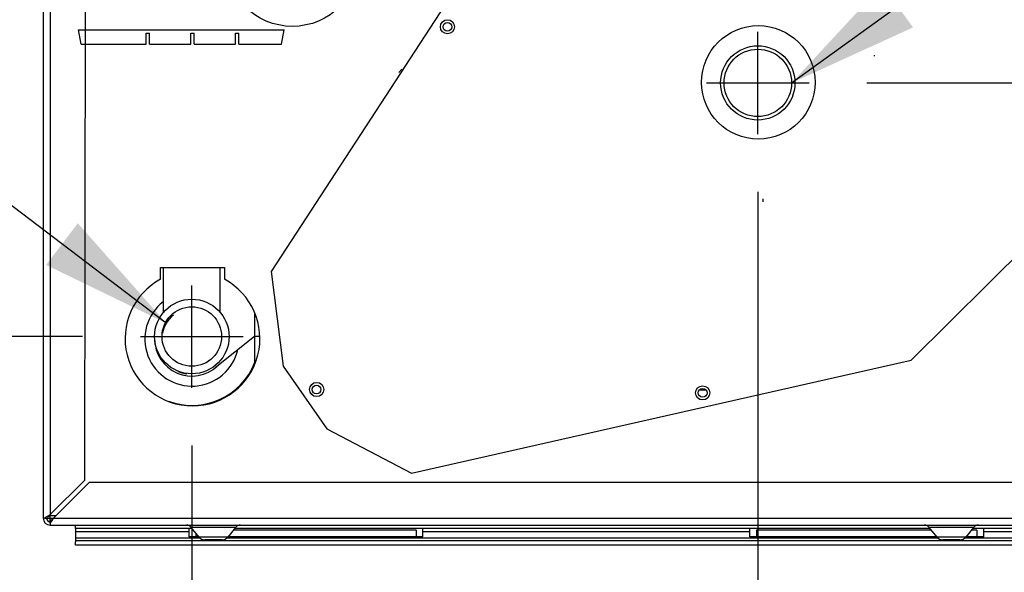
# Model space of a CAD drawing. Units: inches. Extents: x 0.83 to 7.71, y 0.54 to 10.35.
# Drawn here: x 3.51 to 4.64, y 1.63 to 2.26 of the extents above; entities that cross this region are included whole.
import ezdxf

# ---------------------------------------------------------------- set-up
doc = ezdxf.new("R2010")
doc.units = ezdxf.units.IN
doc.header["$LTSCALE"] = 0.717037
doc.header["$MEASUREMENT"] = 0
doc.header["$PDMODE"] = 3
doc.header["$PDSIZE"] = 0.3125
doc.layers.get('0').update_dxf_attribs({"linetype": 'CONTINUOUS'})
doc.layers.get('Defpoints').update_dxf_attribs({"linetype": 'CONTINUOUS'})
for name, color, linetype in [('AXIS', 7, 'CONTINUOUS'), ('CURVES', 7, 'CONTINUOUS'), ('SURFACES', 7, 'CONTINUOUS')]:
    doc.layers.add(name, color=color, linetype=linetype)
doc.styles.get("Standard").update_dxf_attribs({"font": 'txt', "width": 0.8})
doc.dimstyles.new('DIMSTYLE_1', dxfattribs={"dimtxt": 0.1, "dimasz": 0.15, "dimexe": 0.18, "dimexo": 0.0625, "dimgap": 0.09, "dimtad": 1, "dimdec": 5, "dimlfac": 15.384615, "dimzin": 4, "dimdsep": 46, "dimtxsty": 'Standard', "dimblk": '_FILLED', "dimblk1": '_FILLED', "dimblk2": '_FILLED', "dimcen": 0.09, "dimadec": 0, "dimazin": 0, "dimtfac": 1, "dimtdec": 5, "dimtofl": 0, "dimtmove": 0, "dimatfit": 3, "dimldrblk": '_FILLED', "dimfxl": 1, "dimtolj": 1, "dimtzin": 4, "dimarcsym": 0})
doc.dimstyles.new('DIMSTYLE_2', dxfattribs={"dimtxt": 0.1, "dimasz": 0.15, "dimexe": 0.18, "dimexo": 0.0625, "dimgap": 0.09, "dimtad": 1, "dimdec": 4, "dimlfac": 15.384615, "dimzin": 4, "dimdsep": 46, "dimtxsty": 'Standard', "dimblk": '_FILLED', "dimblk1": '_FILLED', "dimblk2": '_FILLED', "dimcen": 0.09, "dimadec": 0, "dimazin": 0, "dimtfac": 1, "dimtdec": 4, "dimtofl": 0, "dimtmove": 0, "dimatfit": 3, "dimldrblk": '_FILLED', "dimfxl": 1, "dimtolj": 1, "dimtzin": 4, "dimarcsym": 0})
doc.dimstyles.get("Standard").update_dxf_attribs({"dimtxt": 0.1, "dimasz": 0.15, "dimexe": 0.18, "dimexo": 0.0625, "dimgap": 0.09, "dimtad": 1, "dimzin": 4, "dimdsep": 46, "dimtxsty": 'Standard', "dimblk": '_FILLED', "dimblk1": '_FILLED', "dimblk2": '_FILLED', "dimcen": 0.09, "dimadec": 0, "dimazin": 0, "dimtp": 0.03, "dimtm": 0.03, "dimtfac": 1, "dimtofl": 0, "dimtmove": 0, "dimatfit": 3, "dimldrblk": '_FILLED', "dimfxl": 1, "dimtolj": 1, "dimtzin": 4, "dimarcsym": 0})

# ---------------------------------------------------------------- blocks, each defined once
blk = doc.blocks.new('_FILLED')
at = {"color": 0, "linetype": 'ByBlock'}
blk.add_solid([(0, 0), (-1, 0.2), (-1, -0.2)], dxfattribs=at)
blk = doc.blocks.new('*D12')
at = {"color": 0, "linetype": 'Continuous', "lineweight": -2}
for p, q in [((4.2593, 2.5392), (5.5687, 2.5392)), ((5.3887, 2.3892), (5.3887, 1.8088)), ((4.8677, 1.6588), (5.5687, 1.6588)), ((5.3887, 1.6588), (5.3887, 1.4633))]:
    blk.add_line(p, q, dxfattribs=at)
at = {"layer": 'Defpoints', "color": 0}
for p in [(4.1968, 2.5392), (4.8052, 1.6588), (5.3887, 1.6588)]:
    blk.add_point(p, dxfattribs=at)
at = {"color": 0, "lineweight": -2, "xscale": 0.15, "yscale": 0.15, "zscale": 0.15}
for p, rotation in [((5.3887, 2.5392), 90), ((5.3887, 1.6588), 270)]:
    blk.add_blockref('_FILLED', p, dxfattribs=dict(at, rotation=rotation))
at = {"color": 0, "insert": (5.272, 1.3733), "char_height": 0.1, "attachment_point": 3, "rotation": 90}
blk.add_mtext('\\A1;13{\\H1.000000x;\\S9/16;}"', dxfattribs=at)
blk = doc.blocks.new('*D13')
at = {"color": 0, "linetype": 'Continuous', "lineweight": -2}
for p, q in [((3.7058, 1.773), (3.7058, 1.2146)), ((3.5356, 1.5648), (3.5356, 1.2146)), ((3.5356, 1.3946), (3.2356, 1.3946)), ((3.3856, 1.3946), (3.2356, 1.3946)), ((3.8558, 1.3946), (4.0058, 1.3946))]:
    blk.add_line(p, q, dxfattribs=at)
at = {"layer": 'Defpoints', "color": 0}
for p in [(3.7058, 1.8355), (3.5356, 1.6273), (3.7058, 1.3946)]:
    blk.add_point(p, dxfattribs=at)
at = {"color": 0, "lineweight": -2, "xscale": 0.15, "yscale": 0.15, "zscale": 0.15}
blk.add_blockref('_FILLED', (3.5356, 1.3946), dxfattribs=at)
at = {"color": 0, "lineweight": -2, "xscale": 0.15, "yscale": 0.15, "zscale": 0.15, "rotation": 180}
blk.add_blockref('_FILLED', (3.7058, 1.3946), dxfattribs=at)
at = {"color": 0, "insert": (3.1456, 1.5112), "char_height": 0.1, "attachment_point": 3}
blk.add_mtext('\\A1;2{\\H1.000000x;\\S5/8;}"', dxfattribs=at)
blk = doc.blocks.new('*D15')
at = {"color": 0, "linetype": 'Continuous', "lineweight": -2}
for p, q in [((3.6954, 2.3304), (2.3215, 2.3304)), ((2.5015, 1.8088), (2.5015, 2.1804)), ((3.4477, 1.6588), (2.3215, 1.6588)), ((2.5015, 1.6588), (2.5015, 1.3338))]:
    blk.add_line(p, q, dxfattribs=at)
at = {"layer": 'Defpoints', "color": 0}
for p in [(2.5015, 2.3304), (3.7579, 2.3304), (3.5102, 1.6588)]:
    blk.add_point(p, dxfattribs=at)
at = {"color": 0, "lineweight": -2, "xscale": 0.15, "yscale": 0.15, "zscale": 0.15}
for p, rotation in [((2.5015, 2.3304), 90), ((2.5015, 1.6588), 270)]:
    blk.add_blockref('_FILLED', p, dxfattribs=dict(at, rotation=rotation))
at = {"color": 0, "insert": (2.3848, 1.2438), "char_height": 0.1, "attachment_point": 3, "rotation": 90}
blk.add_mtext('\\A1;10{\\H1.000000x;\\S5/16;}"', dxfattribs=at)
blk = doc.blocks.new('*D16')
at = {"color": 0, "linetype": 'Continuous', "lineweight": -2}
for p, q in [((4.354, 2.0637), (4.354, 0.9521)), ((3.5356, 1.5648), (3.5356, 0.9521)), ((3.6856, 1.1321), (3.7264, 1.1321)), ((4.204, 1.1321), (4.1998, 1.1321))]:
    blk.add_line(p, q, dxfattribs=at)
at = {"layer": 'Defpoints', "color": 0}
for p in [(4.354, 2.1262), (3.5356, 1.6273), (4.354, 1.1321)]:
    blk.add_point(p, dxfattribs=at)
at = {"color": 0, "lineweight": -2, "xscale": 0.15, "yscale": 0.15, "zscale": 0.15, "rotation": 180}
blk.add_blockref('_FILLED', (3.5356, 1.1321), dxfattribs=at)
at = {"color": 0, "lineweight": -2, "xscale": 0.15, "yscale": 0.15, "zscale": 0.15}
blk.add_blockref('_FILLED', (4.354, 1.1321), dxfattribs=at)
at = {"color": 0, "insert": (3.9631, 1.2488), "char_height": 0.1, "attachment_point": 2}
blk.add_mtext('\\A1;12{\\H1.000000x;\\S9/16;}"', dxfattribs=at)
blk = doc.blocks.new('*D17')
at = {"color": 0, "linetype": 'Continuous', "lineweight": -2}
for p, q in [((4.479, 2.1887), (5.2453, 2.1887)), ((5.0653, 1.8088), (5.0653, 2.0387)), ((4.8677, 1.6588), (5.2453, 1.6588)), ((5.0653, 1.6588), (5.0653, 1.3868))]:
    blk.add_line(p, q, dxfattribs=at)
at = {"layer": 'Defpoints', "color": 0}
for p in [(4.4165, 2.1887), (5.0653, 2.1887), (4.8052, 1.6588)]:
    blk.add_point(p, dxfattribs=at)
at = {"color": 0, "lineweight": -2, "xscale": 0.15, "yscale": 0.15, "zscale": 0.15}
for p, rotation in [((5.0653, 2.1887), 90), ((5.0653, 1.6588), 270)]:
    blk.add_blockref('_FILLED', p, dxfattribs=dict(at, rotation=rotation))
at = {"color": 0, "insert": (4.9486, 1.2968), "char_height": 0.1, "attachment_point": 3, "rotation": 90}
blk.add_mtext('\\A1;8{\\H1.000000x;\\S1/8;}"', dxfattribs=at)
blk = doc.blocks.new('*D18')
at = {"color": 0, "linetype": 'Continuous', "lineweight": -2}
for p, q in [((2.8002, 2.048), (2.8002, 2.198)), ((3.5808, 1.898), (2.6202, 1.898)), ((3.4477, 1.6588), (2.6202, 1.6588)), ((2.8002, 1.6588), (2.8002, 1.3273)), ((2.8002, 1.5088), (2.8002, 1.3588))]:
    blk.add_line(p, q, dxfattribs=at)
at = {"layer": 'Defpoints', "color": 0}
for p in [(2.8002, 1.898), (3.6433, 1.898), (3.5102, 1.6588)]:
    blk.add_point(p, dxfattribs=at)
at = {"color": 0, "lineweight": -2, "xscale": 0.15, "yscale": 0.15, "zscale": 0.15}
for p, rotation in [((2.8002, 1.898), 270), ((2.8002, 1.6588), 90)]:
    blk.add_blockref('_FILLED', p, dxfattribs=dict(at, rotation=rotation))
at = {"color": 0, "insert": (2.6836, 1.2373), "char_height": 0.1, "attachment_point": 3, "rotation": 90}
blk.add_mtext('\\A1;3{\\H1.000000x;\\S11/16;}"', dxfattribs=at)

msp = doc.modelspace()

# ---------------------------------------------------------------- linework, layer by layer
at = {"linetype": 'Continuous'}
for p, q in [((3.5356025, 2.7886553), (3.5356025, 1.6897653)), ((3.5435325, 2.7952853), (3.5435325, 1.6937808)), ((3.5832381, 1.7333437), (3.5851325, 2.7855353)), ((4.116533, 2.4641519), (3.7965145, 1.9724648)), ((4.4874082, 2.21946), (4.4874082, 2.2204836)), ((4.5297034, 1.8708019), (4.7035346, 2.0437304)), ((3.7383849, 1.9765184), (3.7389066, 1.9769353)), ((3.7965145, 1.9724648), (3.8105274, 1.8638415)), ((3.7776869, 1.9254199), (3.7776869, 1.8666995)), ((3.7326401, 1.8625162), (3.7775157, 1.898375)), ((3.7833998, 1.8981608), (3.7776869, 1.8981608)), ((3.8105274, 1.8638415), (3.860517, 1.792052)), ((3.9575335, 1.7412269), (4.5297034, 1.8708019)), ((4.2873988, 1.8369903), (4.2942105, 1.8369903)), ((3.860517, 1.792052), (3.9575335, 1.7412269)), ((3.5435325, 1.6937808), (3.5832381, 1.7333437)), ((3.5883825, 1.7305853), (3.5475625, 1.6897653)), ((4.7178225, 1.7305853), (3.5883825, 1.7305853)), ((3.5391755, 1.6911038), (3.5412585, 1.6924423)), ((3.5412585, 1.6924423), (3.5435325, 1.6937808)), ((3.5413183, 1.6911038), (3.5423769, 1.6924423)), ((3.5435325, 1.6868554), (3.5435325, 1.6937808)), ((3.5444425, 1.6928853), (3.5444425, 1.6937808)), ((3.5444425, 1.6928853), (3.5506825, 1.6928853)), ((3.5374585, 1.6897653), (3.5356036, 1.6897653)), ((3.5374585, 1.6897653), (3.5391755, 1.6911038)), ((3.5374585, 1.6897653), (3.5475625, 1.6897653)), ((3.5404457, 1.6897653), (3.5413183, 1.6911038)), ((3.5435325, 1.6866785), (3.5448758, 1.6875511)), ((3.5435325, 1.6836913), (3.5435325, 1.6866785)), ((3.5435325, 1.6836913), (3.5448758, 1.6854083)), ((3.5435325, 1.6836913), (3.5435325, 1.6818363)), ((3.5435325, 1.6818353), (4.7626725, 1.6818353)), ((3.5448758, 1.6875511), (3.5462192, 1.6886097)), ((3.5448758, 1.6854083), (3.5462192, 1.6874913)), ((3.5462192, 1.6874913), (3.5475625, 1.6897653)), ((3.5475625, 1.6897653), (4.7586425, 1.6897653)), ((3.5726525, 1.6779353), (3.5726525, 1.6818353)), ((3.5726525, 1.6779353), (3.5726525, 1.6626603)), ((3.7062143, 1.6779353), (3.5726525, 1.6779353)), ((3.7026525, 1.6739053), (3.5726525, 1.6739053)), ((3.7026525, 1.6681853), (3.7026525, 1.6779353)), ((3.7104525, 1.6726879), (3.7104525, 1.6681853)), ((3.9626525, 1.6759853), (3.7534157, 1.6759853)), ((4.5512143, 1.6779353), (3.7549907, 1.6779353)), ((3.9626525, 1.6759853), (3.9626525, 1.6681853)), ((3.9704525, 1.6681853), (3.9704525, 1.6779353)), ((4.3448525, 1.6739053), (3.9704525, 1.6739053)), ((4.3448525, 1.6681853), (4.3448525, 1.6779353)), ((4.5527893, 1.6759853), (4.3526525, 1.6759853)), ((4.3526525, 1.6759853), (4.3526525, 1.6681853)), ((4.6048525, 1.6759853), (4.5984157, 1.6759853)), ((4.7426525, 1.6779353), (4.5999907, 1.6779353)), ((4.6048525, 1.6759853), (4.6048525, 1.6681853)), ((4.6126525, 1.6681853), (4.6126525, 1.6779353)), ((4.7426525, 1.6739053), (4.6126525, 1.6739053)), ((3.7156164, 1.6666903), (3.5726525, 1.6666903)), ((4.7426525, 1.6636353), (3.5726525, 1.6636353)), ((3.5726525, 1.6587603), (3.5726525, 1.6626603)), ((4.7426525, 1.6587603), (3.5726525, 1.6587603)), ((3.7141777, 1.6681853), (3.7026525, 1.6681853)), ((4.5606164, 1.6666903), (3.7455886, 1.6666903)), ((3.9704525, 1.6681853), (3.7470273, 1.6681853)), ((4.5591777, 1.6681853), (4.3448525, 1.6681853)), ((4.7426525, 1.6666903), (4.5905886, 1.6666903)), ((4.6126525, 1.6681853), (4.5920273, 1.6681853))]:
    msp.add_line(p, q, dxfattribs=at)
for p, q in [((4.3539653, 2.1300548), (4.3539653, 2.2473881)), ((4.2952986, 2.1887214), (4.412632, 2.1887214)), ((3.7058353, 1.8393026), (3.7058353, 1.956636)), ((3.7058353, 1.8393026), (3.7058353, 1.956636)), ((3.7058353, 1.8393026), (3.7058353, 1.956636)), ((3.6471687, 1.8979693), (3.764502, 1.8979693)), ((3.6471687, 1.8979693), (3.764502, 1.8979693)), ((3.6471687, 1.8979693), (3.764502, 1.8979693))]:
    msp.add_line(p, q)
for radius in [0.0427375, 0.0340925]:
    msp.add_circle((3.7058353, 1.8979693), radius, dxfattribs=at)
for radius in [0.00793, 0.00403]:
    msp.add_arc((3.5435325, 1.6897653), radius, 180, 270, dxfattribs=at)
at = {"layer": 'AXIS', "linetype": 'Continuous'}
for p, q in [((3.670055, 1.9636639), (3.670055, 1.9769353)), ((3.670055, 1.9769353), (3.74318, 1.9769353)), ((3.6733641, 1.9254987), (3.6733851, 1.9769353)), ((3.7383642, 1.9255126), (3.7383851, 1.9769353)), ((3.74318, 1.9769353), (3.74318, 1.9636639)), ((3.6735075, 1.9256453), (3.6735073, 1.9251411)), ((3.7141777, 1.6680758), (3.7052106, 1.6791779)), ((3.7559944, 1.6791779), (3.7052106, 1.6791779)), ((3.7559944, 1.6791779), (3.7470273, 1.6680758)), ((4.6009944, 1.6791779), (4.5502106, 1.6791779)), ((4.5591777, 1.6680758), (4.5502106, 1.6791779)), ((4.6009944, 1.6791779), (4.5920273, 1.6680758)), ((3.7470273, 1.6680758), (3.7141777, 1.6680758)), ((3.7404537, 1.6649353), (3.7207513, 1.6649353)), ((4.5920273, 1.6680758), (4.5591777, 1.6680758)), ((4.5854537, 1.6649353), (4.5657513, 1.6649353))]:
    msp.add_line(p, q, dxfattribs=at)
for centre, radius in [((3.8210175, 2.3307303), 0.0771875), ((3.9985454, 2.2530823), 0.008125), ((3.9985135, 2.253088), 0.005005), ((4.3545375, 2.1893553), 0.065), ((4.3539653, 2.1887214), 0.042575), ((4.3539653, 2.1887214), 0.038675), ((3.8488577, 1.8372327), 0.008125), ((3.8486632, 1.8370973), 0.005005), ((4.2908105, 1.8333631), 0.008125), ((4.2908048, 1.8333312), 0.005005)]:
    msp.add_circle(centre, radius, dxfattribs=at)
for centre, radius, start, end in [((3.7066175, 1.8956853), 0.0771875, 118.2737136, 61.7262864), ((3.7060138, 1.8950381), 0.05395, 127.6117959, 347.2122021), ((3.7059025, 1.8961403), 0.0771875, 249.684481, 338.9297704), ((3.6996484, 1.6746853), 0.00715, 38.9275436, 90), ((3.7615567, 1.6746853), 0.00715, 90, 141.0724564), ((4.5446484, 1.6746853), 0.00715, 38.9275436, 90), ((4.6065567, 1.6746853), 0.00715, 90, 141.0724564), ((3.7207513, 1.6733853), 0.00845, 218.9275436, 270), ((3.7404537, 1.6733853), 0.00845, 270, 321.0724564), ((4.5657513, 1.6733853), 0.00845, 218.9275436, 270), ((4.5854537, 1.6733853), 0.00845, 270, 321.0724564)]:
    msp.add_arc(centre, radius, start, end, dxfattribs=at)
at = {"layer": 'CURVES', "linetype": 'Continuous'}
for centre, radius, start, end in [((3.7059611, 1.8959036), 0.0340925, 128.6273499, 170.2545653), ((3.7059952, 1.895344), 0.0427375, 180.3200329, 312.8294578), ((3.7058534, 1.8976721), 0.0427375, 248.0294525, 262.4294578)]:
    msp.add_arc(centre, radius, start, end, dxfattribs=at)
at = {"layer": 'SURFACES', "linetype": 'Continuous'}
for p, q in [((3.5790928, 2.2332814), (3.5762275, 2.2495314)), ((3.5762275, 2.2495314), (3.8115275, 2.2495314)), ((3.6534422, 2.2332814), (3.6534422, 2.2456314)), ((3.6534422, 2.2456314), (3.6573422, 2.2456314)), ((3.6573422, 2.2332814), (3.6573422, 2.2456314)), ((3.7046622, 2.2332814), (3.7046622, 2.2456314)), ((3.7046622, 2.2456314), (3.7085622, 2.2456314)), ((3.7085622, 2.2332814), (3.7085622, 2.2456314)), ((3.7558822, 2.2332814), (3.7558822, 2.2456314)), ((3.7558822, 2.2456314), (3.7597822, 2.2456314)), ((3.7597822, 2.2332814), (3.7597822, 2.2456314)), ((3.8086622, 2.2332814), (3.8115275, 2.2495314)), ((3.5790928, 2.2332814), (3.6534422, 2.2332814)), ((3.6573422, 2.2332814), (3.7046622, 2.2332814)), ((3.7085622, 2.2332814), (3.7558822, 2.2332814)), ((3.7597822, 2.2332814), (3.8086622, 2.2332814)), ((3.9429446, 2.2004839), (3.9462744, 2.2043146)), ((4.3602067, 2.0523235), (4.3600514, 2.0557264))]:
    msp.add_line(p, q, dxfattribs=at)

# ---------------------------------------------------------------- dimensions: what is measured, and where the dimension line sits
at = {"color": 3, "linetype": 'Continuous'}
for base, p1, p2, angle, dimstyle, picture, middle in [((5.3886833, 1.6587603), (4.1968175, 2.5391853), (4.8051525, 1.6587603), 270, 'DIMSTYLE_2', '*D12', (5.3886833, 1.2266039)), ((2.5014589, 2.3304108), (3.5101525, 1.6587603), (3.7579244, 2.3304108), 90, 'DIMSTYLE_2', '*D15', (2.5014589, 1.1038384)), ((2.800248, 1.8979693), (3.5101525, 1.6587603), (3.6433353, 1.8979693), 90, 'DIMSTYLE_2', '*D18', (2.800248, 1.1172974)), ((5.0652583, 2.1887214), (4.8051525, 1.6587603), (4.4164653, 2.1887214), 90, 'DIMSTYLE_1', '*D17', (5.0652583, 1.203477))]:
    dim = msp.add_linear_dim(base=base, p1=p1, p2=p2, angle=angle, text='<>"', dimstyle=dimstyle, override={"dimtad": 0, "dimdec": 4, "dimlunit": 5}, dxfattribs=at)
    dim.commit()
    dim.dimension.update_dxf_attribs({"geometry": picture, "text_midpoint": middle, "dimtype": 160})
for base, p2, picture, middle in [((4.3539653, 1.1321023), (4.3539653, 2.1262214), '*D16', (3.9631029, 1.1321023)), ((3.7058353, 1.3945522), (3.7058353, 1.8354693), '*D13', (3.0522692, 1.3945522))]:
    dim = msp.add_linear_dim(base=base, p1=(3.5356025, 1.6272653), p2=p2, text='<>"', dimstyle='DIMSTYLE_2', override={"dimtad": 0, "dimdec": 4, "dimlunit": 5}, dxfattribs=at)
    dim.commit()
    dim.dimension.update_dxf_attribs({"geometry": picture, "text_midpoint": middle, "dimtype": 160})

# ---------------------------------------------------------------- leaders
at = {"color": 3, "linetype": 'Continuous', "annotation_type": 0, "has_hookline": 1}
for points, hookline_direction, text_width in [([(4.3926403, 2.1887214), (5.2711539, 2.8244127), (5.3459022, 2.8243171)], 0, 2.08), ([(3.6766039, 1.9132372), (3.2338856, 2.2492836), (2.7905903, 2.5895736), (2.6405903, 2.5895736)], 1, 1.68)]:
    msp.add_leader(points, dimstyle='Standard', override={"dimtad": 0}, dxfattribs=dict(at, hookline_direction=hookline_direction, text_width=text_width))

doc.saveas('drawing.dxf')
